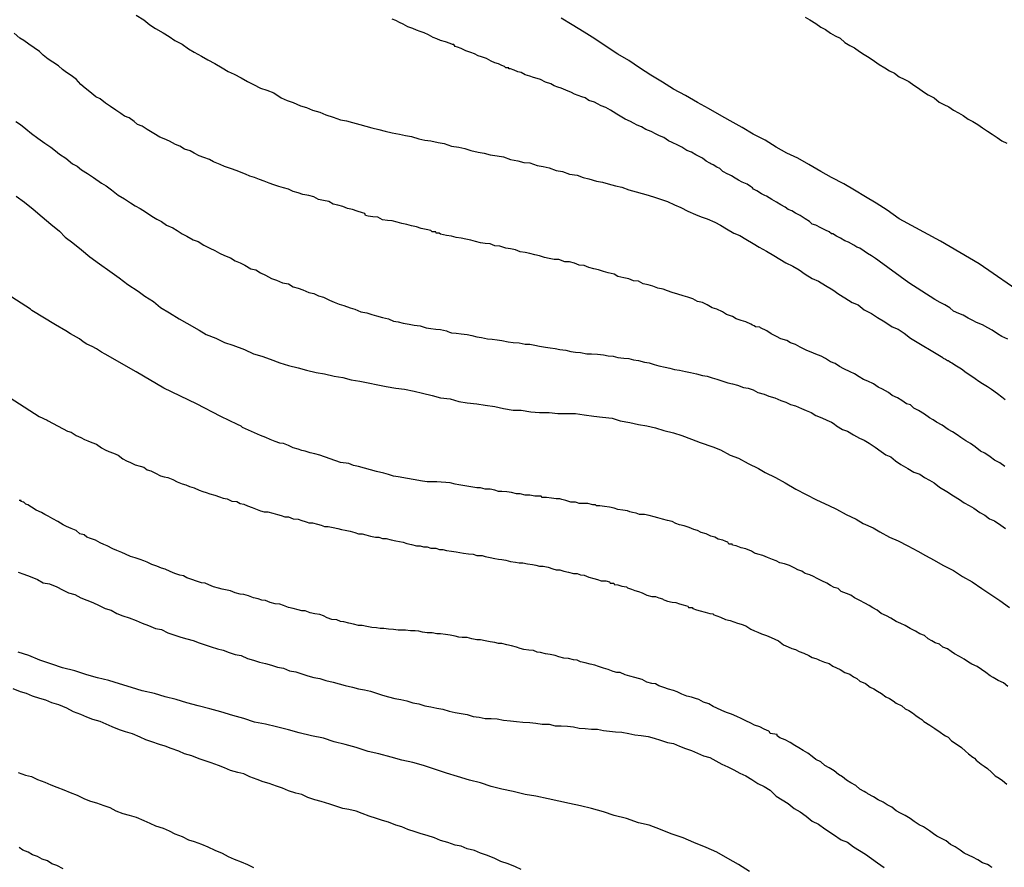
# Model space of a CAD drawing. Extents: x 180746 to 183159, y 1652106 to 1654884.
# Drawn here: x 183068 to 183103, y 1653579 to 1653609 of the extents above; entities that cross this region are included whole.
import ezdxf

# ---------------------------------------------------------------- set-up
doc = ezdxf.new("R2010")
doc.units = 0
doc.header["$MEASUREMENT"] = 0
for name, color, linetype in [('IMAGEM', 7, 'CONTINUOUS'), ('V-CURVA_DE_NIVEL', 4, 'CONTINUOUS'), ('V-CURVA_MESTRA', 1, 'CONTINUOUS')]:
    doc.layers.add(name, color=color, linetype=linetype)
picture_1 = doc.add_image_def('image1.jpg', size_in_pixel=(4019, 4627))

msp = doc.modelspace()

# ---------------------------------------------------------------- linework, layer by layer
at = {"layer": 'V-CURVA_DE_NIVEL'}
for points in [[(183072.02, 1653609.18), (183072.28, 1653609.01), (183072.49, 1653608.84), (183072.7, 1653608.71), (183072.96, 1653608.56), (183073.17, 1653608.43), (183073.38, 1653608.28), (183073.63, 1653608.16), (183073.85, 1653607.99), (183074.06, 1653607.88), (183074.06, 1653607.88), (183074.31, 1653607.73), (183074.53, 1653607.6), (183074.78, 1653607.48), (183075.04, 1653607.33), (183075.25, 1653607.2), (183075.46, 1653607.1), (183075.71, 1653606.97), (183075.93, 1653606.84), (183076.14, 1653606.74), (183076.39, 1653606.61), (183076.61, 1653606.54), (183076.86, 1653606.44), (183077.12, 1653606.27), (183077.33, 1653606.18), (183077.54, 1653606.1), (183077.79, 1653605.99), (183078.01, 1653605.93), (183078.22, 1653605.84), (183078.47, 1653605.76), (183078.69, 1653605.67), (183078.94, 1653605.59), (183079.2, 1653605.5), (183079.41, 1653605.46), (183079.62, 1653605.4), (183079.88, 1653605.33), (183080.09, 1653605.27), (183080.3, 1653605.21), (183080.55, 1653605.16), (183080.77, 1653605.1), (183081.02, 1653605.04), (183081.28, 1653604.99), (183081.49, 1653604.95), (183081.7, 1653604.91), (183081.96, 1653604.83), (183082.17, 1653604.78), (183082.38, 1653604.76), (183082.63, 1653604.7), (183082.85, 1653604.66), (183083.1, 1653604.57), (183083.36, 1653604.53), (183083.57, 1653604.49), (183083.78, 1653604.42), (183084.04, 1653604.36), (183084.25, 1653604.32), (183084.46, 1653604.27), (183084.71, 1653604.23), (183084.93, 1653604.19), (183085.18, 1653604.1), (183085.44, 1653604.06), (183085.65, 1653604), (183085.86, 1653603.98), (183086.12, 1653603.89), (183086.33, 1653603.85), (183086.54, 1653603.81), (183086.79, 1653603.72), (183087.01, 1653603.68), (183087.26, 1653603.59), (183087.52, 1653603.55), (183087.73, 1653603.47), (183087.94, 1653603.42), (183088.2, 1653603.34), (183088.41, 1653603.3), (183088.62, 1653603.25), (183088.87, 1653603.17), (183089.09, 1653603.13), (183089.34, 1653603.04), (183089.6, 1653602.96), (183089.81, 1653602.91), (183090.02, 1653602.85), (183090.28, 1653602.77), (183090.49, 1653602.7), (183090.7, 1653602.62), (183090.95, 1653602.51), (183091.17, 1653602.41), (183091.42, 1653602.28), (183091.68, 1653602.17), (183091.89, 1653602.09), (183092.1, 1653602.02), (183092.36, 1653601.9), (183092.57, 1653601.79), (183092.78, 1653601.66), (183093.03, 1653601.51), (183093.25, 1653601.43), (183093.46, 1653601.3), (183093.71, 1653601.15), (183093.93, 1653601.02), (183094.18, 1653600.88), (183094.44, 1653600.73), (183094.65, 1653600.6), (183094.86, 1653600.47), (183095.11, 1653600.35), (183095.33, 1653600.22), (183095.54, 1653600.07), (183095.79, 1653599.92), (183096.01, 1653599.82), (183096.26, 1653599.67), (183096.52, 1653599.52), (183096.73, 1653599.37), (183096.94, 1653599.24), (183097.19, 1653599.07), (183097.19, 1653599.07), (183097.41, 1653598.99), (183097.62, 1653598.82), (183097.87, 1653598.69), (183098.09, 1653598.54), (183098.34, 1653598.39), (183098.6, 1653598.22), (183098.81, 1653598.14), (183099.02, 1653597.99), (183099.25, 1653597.82), (183100.38, 1653597.14), (183100.4, 1653597.12), (183100.48, 1653597.08), (183100.55, 1653597.03), (183100.57, 1653597.03), (183100.61, 1653597.01), (183100.65, 1653596.97), (183100.7, 1653596.95), (183100.86, 1653596.84), (183101.04, 1653596.74), (183101.21, 1653596.61), (183101.4, 1653596.48), (183101.52, 1653596.4), (183101.65, 1653596.31), (183101.78, 1653596.23), (183101.95, 1653596.12), (183102.1, 1653596.02), (183102.31, 1653595.87), (183102.46, 1653595.76), (183102.58, 1653595.66)], [(183095.54, 1653609.11), (183095.71, 1653609.01), (183095.92, 1653608.88), (183096.09, 1653608.75), (183096.26, 1653608.67), (183096.43, 1653608.54), (183096.6, 1653608.45), (183096.77, 1653608.37), (183096.94, 1653608.22), (183097.11, 1653608.11), (183097.28, 1653608.03), (183097.45, 1653607.9), (183097.62, 1653607.79), (183097.79, 1653607.69), (183097.98, 1653607.56), (183098.15, 1653607.44), (183098.34, 1653607.33), (183098.51, 1653607.22), (183098.68, 1653607.14), (183098.85, 1653607.01), (183099.02, 1653606.93), (183099.19, 1653606.84), (183099.36, 1653606.71), (183099.53, 1653606.61), (183099.7, 1653606.48), (183099.7, 1653606.48), (183099.87, 1653606.37), (183100.08, 1653606.27), (183100.25, 1653606.12), (183100.42, 1653606.03), (183100.59, 1653605.95), (183100.76, 1653605.84), (183100.93, 1653605.74), (183101.1, 1653605.65), (183101.27, 1653605.52), (183101.44, 1653605.44), (183101.61, 1653605.33), (183101.78, 1653605.21), (183101.95, 1653605.1), (183102.12, 1653604.99), (183102.29, 1653604.87), (183102.46, 1653604.76), (183102.63, 1653604.68)], [(183102.67, 1653597.78), (183102.46, 1653597.88), (183102.31, 1653597.97), (183102.12, 1653598.1), (183101.97, 1653598.18), (183101.78, 1653598.29), (183101.57, 1653598.37), (183101.44, 1653598.44), (183101.27, 1653598.52), (183101.1, 1653598.63), (183100.95, 1653598.69), (183100.76, 1653598.77), (183100.63, 1653598.88), (183100.46, 1653598.99), (183100.29, 1653599.07), (183100.1, 1653599.18), (183099.19, 1653599.77), (183098.15, 1653600.53), (183098.1, 1653600.56), (183098.02, 1653600.62), (183097.87, 1653600.71), (183097.74, 1653600.79), (183097.62, 1653600.88), (183097.47, 1653600.98), (183097.36, 1653601.02), (183097.26, 1653601.09), (183097.07, 1653601.19), (183096.94, 1653601.24), (183096.79, 1653601.34), (183096.64, 1653601.41), (183096.52, 1653601.49), (183096.47, 1653601.49), (183096.39, 1653601.56), (183096.26, 1653601.62), (183096.09, 1653601.7), (183095.92, 1653601.79), (183095.79, 1653601.83), (183095.69, 1653601.92), (183095.54, 1653602.02), (183095.37, 1653602.13), (183095.2, 1653602.21), (183095.07, 1653602.3), (183094.95, 1653602.34), (183094.84, 1653602.43), (183094.69, 1653602.51), (183094.54, 1653602.6), (183094.37, 1653602.7), (183094.18, 1653602.81), (183094.12, 1653602.83), (183094.05, 1653602.87), (183094.01, 1653602.89), (183093.84, 1653603), (183093.73, 1653603.06), (183093.69, 1653603.11), (183093.62, 1653603.15), (183093.5, 1653603.23), (183093.33, 1653603.3), (183093.2, 1653603.38), (183093.08, 1653603.44), (183092.95, 1653603.53), (183092.86, 1653603.57), (183092.82, 1653603.59), (183092.65, 1653603.68), (183092.54, 1653603.79), (183092.44, 1653603.83), (183092.31, 1653603.91), (183092.23, 1653603.95), (183092.19, 1653603.97), (183092.06, 1653604.04), (183091.93, 1653604.15), (183091.82, 1653604.21), (183091.7, 1653604.27), (183091.55, 1653604.36), (183091.38, 1653604.42), (183091.21, 1653604.53), (183091.06, 1653604.61), (183090.87, 1653604.7), (183090.74, 1653604.76), (183090.57, 1653604.87), (183090.42, 1653604.93), (183090.3, 1653604.99), (183090.13, 1653605.08), (183089.94, 1653605.16), (183089.79, 1653605.25), (183089.64, 1653605.31), (183089.51, 1653605.38), (183089.4, 1653605.44), (183089.21, 1653605.52), (183089.04, 1653605.63), (183088.92, 1653605.69), (183088.79, 1653605.78), (183088.7, 1653605.84), (183088.53, 1653605.93), (183088.53, 1653605.93), (183088.37, 1653605.99), (183088.24, 1653606.06), (183088.13, 1653606.12), (183087.94, 1653606.18), (183087.81, 1653606.27), (183087.69, 1653606.31), (183087.56, 1653606.35), (183087.43, 1653606.4), (183087.32, 1653606.46), (183087.13, 1653606.54), (183086.96, 1653606.61), (183086.84, 1653606.65), (183086.71, 1653606.69), (183086.6, 1653606.76), (183086.41, 1653606.82), (183086.24, 1653606.91), (183086.12, 1653606.95), (183085.99, 1653606.99), (183085.86, 1653607.03), (183085.69, 1653607.08), (183085.56, 1653607.16), (183085.44, 1653607.18), (183085.31, 1653607.24), (183085.18, 1653607.29), (183085.12, 1653607.29), (183085.12, 1653607.33), (183085.01, 1653607.33), (183084.97, 1653607.37), (183084.88, 1653607.41), (183084.76, 1653607.46), (183084.63, 1653607.5), (183084.5, 1653607.56), (183084.33, 1653607.65), (183084.16, 1653607.71), (183084.04, 1653607.75), (183083.91, 1653607.82), (183083.78, 1653607.86), (183083.61, 1653607.92), (183083.44, 1653608.01), (183083.31, 1653608.05), (183083.23, 1653608.07), (183083.19, 1653608.14), (183083.14, 1653608.14), (183083.06, 1653608.18), (183082.89, 1653608.24), (183082.72, 1653608.28), (183082.59, 1653608.35), (183082.46, 1653608.39), (183082.29, 1653608.48), (183082.14, 1653608.56), (183082, 1653608.6), (183081.87, 1653608.65), (183081.74, 1653608.71), (183081.57, 1653608.77), (183081.4, 1653608.86), (183081.28, 1653608.92), (183081.15, 1653608.99), (183081.02, 1653609.03)], [(183102.56, 1653593.3), (183102.39, 1653593.43), (183102.2, 1653593.53), (183102.05, 1653593.64), (183101.86, 1653593.77), (183101.71, 1653593.85), (183101.52, 1653594), (183101.36, 1653594.11), (183101.19, 1653594.21), (183101.02, 1653594.32), (183100.89, 1653594.42), (183100.72, 1653594.53), (183100.57, 1653594.61), (183100.36, 1653594.76), (183100.16, 1653594.87), (183100.04, 1653594.95), (183099.91, 1653595.02), (183099.74, 1653595.15), (183099.53, 1653595.27), (183099.36, 1653595.36), (183099.25, 1653595.47), (183099.11, 1653595.51), (183098.94, 1653595.63), (183098.79, 1653595.72), (183098.6, 1653595.8), (183098.47, 1653595.91), (183098.26, 1653596.02), (183098.11, 1653596.1), (183097.94, 1653596.21), (183097.75, 1653596.31), (183097.6, 1653596.37), (183097.44, 1653596.46), (183097.28, 1653596.57), (183097.13, 1653596.63), (183096.9, 1653596.74), (183096.75, 1653596.82), (183096.6, 1653596.93), (183096.43, 1653596.99), (183096.26, 1653597.1), (183096.11, 1653597.18), (183095.92, 1653597.25), (183095.75, 1653597.33), (183095.6, 1653597.39), (183095.37, 1653597.5), (183095.2, 1653597.59), (183095.03, 1653597.65), (183094.9, 1653597.74), (183094.69, 1653597.8), (183094.54, 1653597.88), (183094.35, 1653597.97), (183094.2, 1653598.08), (183093.97, 1653598.18), (183093.95, 1653598.2), (183093.8, 1653598.22), (183093.75, 1653598.25), (183093.69, 1653598.27), (183093.63, 1653598.31), (183093.46, 1653598.39), (183093.29, 1653598.44), (183093.12, 1653598.5), (183092.99, 1653598.58), (183092.78, 1653598.65), (183092.63, 1653598.75), (183092.44, 1653598.84), (183092.27, 1653598.88), (183092.1, 1653598.99), (183091.93, 1653599.07), (183091.76, 1653599.11), (183091.59, 1653599.2), (183091.42, 1653599.26), (183091.25, 1653599.31), (183091.06, 1653599.37), (183090.87, 1653599.43), (183090.7, 1653599.48), (183090.55, 1653599.54), (183090.36, 1653599.58), (183090.19, 1653599.65), (183090.02, 1653599.69), (183089.85, 1653599.73), (183089.68, 1653599.82), (183089.51, 1653599.84), (183089.34, 1653599.9), (183089.17, 1653599.94), (183088.96, 1653599.99), (183088.83, 1653600.07), (183088.62, 1653600.11), (183088.45, 1653600.16), (183088.28, 1653600.22), (183088.11, 1653600.26), (183087.94, 1653600.3), (183087.77, 1653600.37), (183087.6, 1653600.39), (183087.43, 1653600.45), (183087.26, 1653600.5), (183087.09, 1653600.5), (183087.09, 1653600.5), (183086.88, 1653600.58), (183086.71, 1653600.58), (183086.54, 1653600.62), (183086.37, 1653600.66), (183086.2, 1653600.71), (183086.03, 1653600.75), (183085.86, 1653600.79), (183085.69, 1653600.83), (183085.52, 1653600.85), (183085.35, 1653600.92), (183085.18, 1653600.96), (183085.01, 1653600.98), (183084.8, 1653601.05), (183084.63, 1653601.07), (183084.46, 1653601.13), (183084.29, 1653601.15), (183084.12, 1653601.17), (183083.95, 1653601.22), (183083.78, 1653601.26), (183083.61, 1653601.3), (183083.44, 1653601.34), (183083.27, 1653601.36), (183083.1, 1653601.41), (183082.93, 1653601.43), (183082.72, 1653601.47), (183082.67, 1653601.51), (183082.57, 1653601.51), (183082.55, 1653601.56), (183082.42, 1653601.56), (183082.38, 1653601.6), (183082.21, 1653601.64), (183082.04, 1653601.68), (183081.87, 1653601.73), (183081.7, 1653601.77), (183081.53, 1653601.81), (183081.36, 1653601.85), (183081.19, 1653601.9), (183081.02, 1653601.94), (183080.85, 1653601.96), (183080.68, 1653601.98), (183080.51, 1653602.07), (183080.34, 1653602.09), (183080.17, 1653602.11), (183080.08, 1653602.13), (183080.06, 1653602.2), (183079.98, 1653602.22), (183079.79, 1653602.28), (183079.62, 1653602.34), (183079.45, 1653602.38), (183079.28, 1653602.45), (183079.11, 1653602.49), (183078.94, 1653602.53), (183078.79, 1653602.62), (183078.6, 1653602.66), (183078.43, 1653602.7), (183078.26, 1653602.79), (183078.09, 1653602.83), (183077.88, 1653602.87), (183077.71, 1653602.93), (183077.54, 1653602.98), (183077.37, 1653603.06), (183077.2, 1653603.1), (183077.03, 1653603.15), (183076.86, 1653603.21), (183076.69, 1653603.27), (183076.52, 1653603.34), (183076.35, 1653603.4), (183076.18, 1653603.47), (183076.01, 1653603.51), (183075.86, 1653603.59), (183075.71, 1653603.64), (183075.57, 1653603.7), (183075.33, 1653603.78), (183075.12, 1653603.85), (183074.97, 1653603.93), (183074.74, 1653604.02), (183074.59, 1653604.1), (183074.4, 1653604.17), (183074.23, 1653604.23), (183074.06, 1653604.32), (183073.91, 1653604.4), (183073.72, 1653604.46), (183073.55, 1653604.57), (183073.4, 1653604.63), (183073.19, 1653604.74), (183073, 1653604.83), (183072.85, 1653604.89), (183072.64, 1653605.01), (183072.4, 1653605.16), (183072.23, 1653605.27), (183072.06, 1653605.33), (183071.95, 1653605.44), (183071.77, 1653605.57), (183071.6, 1653605.63), (183071.47, 1653605.72), (183071.3, 1653605.84), (183071.11, 1653605.97), (183070.94, 1653606.08), (183070.75, 1653606.23), (183070.6, 1653606.31), (183070.6, 1653606.31), (183070.39, 1653606.48), (183070.22, 1653606.61), (183070.07, 1653606.74), (183069.9, 1653606.93), (183069.69, 1653607.08), (183069.56, 1653607.16), (183069.43, 1653607.26), (183069.28, 1653607.39), (183069.09, 1653607.52), (183068.92, 1653607.63), (183068.75, 1653607.77), (183068.62, 1653607.9), (183068.43, 1653608.03), (183068.24, 1653608.16), (183068.07, 1653608.28), (183067.92, 1653608.37), (183067.73, 1653608.54)], [(183067.78, 1653605.44), (183067.95, 1653605.33), (183068.14, 1653605.18), (183068.33, 1653605.02), (183068.56, 1653604.85), (183068.8, 1653604.68), (183069.01, 1653604.53), (183069.18, 1653604.4), (183069.32, 1653604.29), (183069.54, 1653604.15), (183069.77, 1653603.95), (183069.94, 1653603.87), (183070.09, 1653603.74), (183070.3, 1653603.61), (183070.51, 1653603.47), (183070.79, 1653603.27), (183070.96, 1653603.17), (183071.15, 1653603.04), (183071.38, 1653602.85), (183071.6, 1653602.72), (183071.81, 1653602.58), (183071.98, 1653602.47), (183072.15, 1653602.38), (183072.34, 1653602.26), (183072.57, 1653602.11), (183072.74, 1653602), (183072.91, 1653601.92), (183073.08, 1653601.79), (183073.3, 1653601.7), (183073.46, 1653601.6), (183073.63, 1653601.49), (183073.8, 1653601.41), (183074.02, 1653601.28), (183074.19, 1653601.22), (183074.4, 1653601.09), (183074.61, 1653600.98), (183074.78, 1653600.9), (183074.95, 1653600.81), (183075.12, 1653600.73), (183075.33, 1653600.64), (183075.5, 1653600.54), (183075.67, 1653600.47), (183075.84, 1653600.39), (183076.05, 1653600.26), (183076.22, 1653600.22), (183076.39, 1653600.11), (183076.56, 1653600.03), (183076.78, 1653599.92), (183076.95, 1653599.86), (183077.16, 1653599.77), (183077.37, 1653599.73), (183077.54, 1653599.62), (183077.71, 1653599.58), (183077.88, 1653599.52), (183078.09, 1653599.43), (183078.26, 1653599.39), (183078.43, 1653599.31), (183078.6, 1653599.26), (183078.81, 1653599.16), (183078.98, 1653599.09), (183079.15, 1653599.01), (183079.32, 1653598.97), (183079.54, 1653598.88), (183079.71, 1653598.84), (183079.92, 1653598.75), (183080.13, 1653598.71), (183080.3, 1653598.65), (183080.47, 1653598.6), (183080.68, 1653598.54), (183080.89, 1653598.5), (183081.06, 1653598.42), (183081.23, 1653598.39), (183081.4, 1653598.35), (183081.62, 1653598.31), (183081.79, 1653598.27), (183082, 1653598.25), (183082, 1653598.25), (183082.21, 1653598.18), (183082.38, 1653598.16), (183082.55, 1653598.14), (183082.72, 1653598.12), (183082.93, 1653598.08), (183082.97, 1653598.05), (183083.03, 1653598.03), (183083.1, 1653598.01), (183083.27, 1653597.99), (183083.44, 1653597.97), (183083.65, 1653597.95), (183083.82, 1653597.91), (183083.99, 1653597.86), (183084.16, 1653597.84), (183084.37, 1653597.8), (183084.54, 1653597.78), (183084.71, 1653597.76), (183084.88, 1653597.74), (183085.1, 1653597.69), (183085.27, 1653597.67), (183085.48, 1653597.65), (183085.69, 1653597.61), (183085.86, 1653597.61), (183086.03, 1653597.57), (183086.2, 1653597.54), (183086.41, 1653597.5), (183086.58, 1653597.48), (183086.75, 1653597.46), (183086.92, 1653597.42), (183087.13, 1653597.4), (183087.3, 1653597.35), (183087.47, 1653597.33), (183087.64, 1653597.31), (183087.86, 1653597.27), (183088.03, 1653597.27), (183088.24, 1653597.25), (183088.45, 1653597.23), (183088.62, 1653597.2), (183088.79, 1653597.18), (183088.96, 1653597.14), (183089.17, 1653597.12), (183089.34, 1653597.1), (183089.51, 1653597.06), (183089.68, 1653597.03), (183089.89, 1653596.97), (183090.06, 1653596.95), (183090.23, 1653596.89), (183090.4, 1653596.84), (183090.62, 1653596.8), (183090.78, 1653596.76), (183090.95, 1653596.72), (183091.12, 1653596.69), (183091.34, 1653596.65), (183091.51, 1653596.61), (183091.72, 1653596.57), (183091.93, 1653596.5), (183092.1, 1653596.48), (183092.27, 1653596.42), (183092.44, 1653596.38), (183092.65, 1653596.31), (183092.82, 1653596.25), (183092.99, 1653596.21), (183093.16, 1653596.17), (183093.37, 1653596.08), (183093.54, 1653596.06), (183093.71, 1653596), (183093.88, 1653595.91), (183094.1, 1653595.85), (183094.27, 1653595.78), (183094.48, 1653595.72), (183094.69, 1653595.63), (183094.86, 1653595.57), (183095.03, 1653595.49), (183095.2, 1653595.44), (183095.41, 1653595.34), (183095.58, 1653595.27), (183095.75, 1653595.21), (183095.92, 1653595.1), (183096.13, 1653595.02), (183096.3, 1653594.93), (183096.47, 1653594.87), (183096.56, 1653594.81), (183096.64, 1653594.74), (183096.86, 1653594.61), (183097.03, 1653594.55), (183097.24, 1653594.42), (183097.45, 1653594.3), (183097.62, 1653594.23), (183097.79, 1653594.13), (183098, 1653593.98), (183098.21, 1653593.83), (183098.38, 1653593.72), (183098.55, 1653593.64), (183098.72, 1653593.51), (183098.91, 1653593.38), (183099.15, 1653593.24), (183099.36, 1653593.11), (183099.57, 1653593.04), (183099.74, 1653592.92), (183099.91, 1653592.83), (183099.91, 1653592.83), (183100.08, 1653592.73), (183100.27, 1653592.58), (183100.53, 1653592.43), (183100.76, 1653592.28), (183100.97, 1653592.15), (183101.14, 1653592.03), (183101.31, 1653591.94), (183101.48, 1653591.84), (183101.69, 1653591.69), (183101.86, 1653591.6), (183102.03, 1653591.47), (183102.2, 1653591.39), (183102.42, 1653591.24), (183102.59, 1653591.13)], [(183102.67, 1653585.57), (183102.52, 1653585.7), (183102.33, 1653585.78), (183102.16, 1653585.89), (183102.05, 1653585.95), (183101.9, 1653586.06), (183101.74, 1653586.17), (183101.59, 1653586.27), (183101.4, 1653586.36), (183101.29, 1653586.42), (183101.14, 1653586.53), (183100.97, 1653586.63), (183100.8, 1653586.72), (183100.68, 1653586.8), (183100.55, 1653586.89), (183100.38, 1653586.95), (183100.27, 1653587.06), (183100.12, 1653587.1), (183100, 1653587.17), (183099.87, 1653587.25), (183099.74, 1653587.36), (183099.57, 1653587.42), (183099.42, 1653587.51), (183099.23, 1653587.61), (183099.06, 1653587.72), (183098.91, 1653587.78), (183098.74, 1653587.86), (183098.55, 1653587.97), (183098.4, 1653588.06), (183098.21, 1653588.14), (183098.08, 1653588.25), (183097.92, 1653588.33), (183097.79, 1653588.42), (183097.64, 1653588.5), (183097.47, 1653588.59), (183097.28, 1653588.69), (183097.15, 1653588.78), (183097, 1653588.84), (183096.81, 1653588.91), (183096.7, 1653589.01), (183096.56, 1653589.05), (183096.43, 1653589.12), (183096.3, 1653589.2), (183096.13, 1653589.29), (183095.96, 1653589.37), (183095.84, 1653589.44), (183095.71, 1653589.5), (183095.54, 1653589.54), (183095.47, 1653589.59), (183095.43, 1653589.63), (183095.28, 1653589.67), (183095.18, 1653589.73), (183094.99, 1653589.82), (183094.99, 1653589.82), (183094.82, 1653589.88), (183094.65, 1653589.92), (183094.52, 1653589.99), (183094.39, 1653590.03), (183094.22, 1653590.11), (183094.05, 1653590.18), (183093.88, 1653590.22), (183093.76, 1653590.26), (183093.65, 1653590.33), (183093.46, 1653590.41), (183093.29, 1653590.45), (183093.12, 1653590.52), (183092.99, 1653590.54), (183092.97, 1653590.58), (183092.86, 1653590.58), (183092.82, 1653590.65), (183092.75, 1653590.67), (183092.65, 1653590.71), (183092.48, 1653590.75), (183092.36, 1653590.82), (183092.23, 1653590.86), (183092.06, 1653590.94), (183091.89, 1653590.99), (183091.76, 1653591.05), (183091.63, 1653591.09), (183091.46, 1653591.16), (183091.29, 1653591.22), (183091.12, 1653591.26), (183091, 1653591.3), (183090.87, 1653591.37), (183090.7, 1653591.41), (183090.53, 1653591.45), (183090.36, 1653591.5), (183090.23, 1653591.54), (183090.06, 1653591.58), (183089.89, 1653591.62), (183089.72, 1653591.62), (183089.6, 1653591.67), (183089.47, 1653591.69), (183089.38, 1653591.71), (183089.3, 1653591.75), (183089.13, 1653591.77), (183088.96, 1653591.79), (183088.83, 1653591.84), (183088.66, 1653591.88), (183088.49, 1653591.9), (183088.32, 1653591.92), (183088.2, 1653591.92), (183088.17, 1653591.96), (183088.07, 1653591.96), (183087.9, 1653592.01), (183087.73, 1653592.01), (183087.6, 1653592.01), (183087.54, 1653592.03), (183087.47, 1653592.05), (183087.3, 1653592.05), (183087.13, 1653592.11), (183086.98, 1653592.15), (183086.92, 1653592.17), (183086.79, 1653592.17), (183086.62, 1653592.19), (183086.45, 1653592.22), (183086.29, 1653592.22), (183086.26, 1653592.26), (183086.16, 1653592.26), (183086.03, 1653592.26), (183085.86, 1653592.3), (183085.69, 1653592.3), (183085.52, 1653592.34), (183085.39, 1653592.34), (183085.22, 1653592.39), (183085.05, 1653592.41), (183084.88, 1653592.43), (183084.76, 1653592.43), (183084.63, 1653592.47), (183084.46, 1653592.51), (183084.29, 1653592.51), (183084.12, 1653592.56), (183083.99, 1653592.56), (183083.36, 1653592.66), (183083.23, 1653592.68), (183083.06, 1653592.73), (183082.59, 1653592.77), (183082.42, 1653592.77), (183082.25, 1653592.77), (183082.08, 1653592.79), (183081.23, 1653592.94), (183081.06, 1653592.96), (183080.89, 1653593.02), (183080.72, 1653593.07), (183080.47, 1653593.13), (183079.83, 1653593.3), (183079.66, 1653593.34), (183079.49, 1653593.41), (183079.2, 1653593.45), (183078.47, 1653593.7), (183078.3, 1653593.75), (183078.13, 1653593.79), (183077.96, 1653593.85), (183077.84, 1653593.87), (183077.71, 1653593.92), (183077.54, 1653593.96), (183077.37, 1653594.04), (183077.2, 1653594.11), (183077.07, 1653594.13), (183076.9, 1653594.19), (183076.73, 1653594.25), (183076.58, 1653594.32), (183076.39, 1653594.4), (183075.76, 1653594.68), (183075.71, 1653594.72), (183075.58, 1653594.78), (183074.99, 1653595.06), (183074.14, 1653595.51), (183072.99, 1653596.06), (183072.02, 1653596.63), (183070.92, 1653597.25), (183070.79, 1653597.33), (183070.62, 1653597.44), (183070.47, 1653597.52), (183070.28, 1653597.61), (183070.15, 1653597.69), (183070.02, 1653597.8), (183069.71, 1653597.97), (183069.54, 1653598.08), (183069.18, 1653598.29), (183068.35, 1653598.79), (183068.3, 1653598.84), (183067.48, 1653599.37)], [(183066.88, 1653596.17), (183068.6, 1653595.06), (183068.88, 1653594.93), (183068.92, 1653594.91), (183069.6, 1653594.55), (183069.73, 1653594.51), (183069.9, 1653594.4), (183070.07, 1653594.32), (183070.2, 1653594.25), (183070.32, 1653594.21), (183070.45, 1653594.15), (183070.62, 1653594.09), (183070.79, 1653593.96), (183070.79, 1653593.96), (183070.92, 1653593.89), (183071.05, 1653593.83), (183071.22, 1653593.77), (183071.38, 1653593.7), (183071.55, 1653593.58), (183071.68, 1653593.51), (183071.81, 1653593.45), (183071.98, 1653593.36), (183072.15, 1653593.32), (183072.28, 1653593.28), (183072.4, 1653593.19), (183072.53, 1653593.15), (183072.7, 1653593.07), (183072.87, 1653592.98), (183073, 1653592.94), (183073.13, 1653592.92), (183073.3, 1653592.85), (183073.46, 1653592.77), (183073.63, 1653592.7), (183073.76, 1653592.66), (183073.89, 1653592.6), (183074.06, 1653592.56), (183074.23, 1653592.47), (183074.36, 1653592.43), (183074.48, 1653592.39), (183074.61, 1653592.34), (183074.78, 1653592.3), (183074.95, 1653592.24), (183075.08, 1653592.19), (183075.21, 1653592.17), (183075.38, 1653592.09), (183075.55, 1653592.07), (183075.67, 1653592.01), (183075.8, 1653591.98), (183075.93, 1653591.92), (183076.1, 1653591.86), (183076.27, 1653591.79), (183076.39, 1653591.75), (183076.52, 1653591.71), (183076.65, 1653591.71), (183076.82, 1653591.67), (183076.99, 1653591.62), (183077.12, 1653591.58), (183077.24, 1653591.54), (183077.37, 1653591.54), (183077.54, 1653591.47), (183077.71, 1653591.45), (183077.84, 1653591.41), (183077.96, 1653591.37), (183078.03, 1653591.35), (183078.09, 1653591.33), (183078.22, 1653591.33), (183078.39, 1653591.28), (183078.52, 1653591.24), (183078.64, 1653591.2), (183078.77, 1653591.2), (183078.94, 1653591.16), (183079.11, 1653591.13), (183079.24, 1653591.09), (183079.37, 1653591.07), (183079.54, 1653591.03), (183079.71, 1653590.99), (183079.83, 1653590.94), (183079.96, 1653590.94), (183080.09, 1653590.9), (183080.26, 1653590.86), (183080.43, 1653590.82), (183080.55, 1653590.82), (183080.68, 1653590.77), (183080.81, 1653590.77), (183080.98, 1653590.73), (183081.15, 1653590.69), (183081.28, 1653590.67), (183081.4, 1653590.65), (183081.53, 1653590.6), (183081.7, 1653590.56), (183081.87, 1653590.52), (183082, 1653590.52), (183082.12, 1653590.48), (183082.25, 1653590.48), (183082.38, 1653590.43), (183082.55, 1653590.43), (183082.68, 1653590.39), (183082.8, 1653590.39), (183082.93, 1653590.35), (183083.1, 1653590.33), (183083.27, 1653590.31), (183083.4, 1653590.28), (183083.53, 1653590.26), (183083.7, 1653590.24), (183083.87, 1653590.22), (183083.99, 1653590.18), (183084.12, 1653590.18), (183084.18, 1653590.18), (183084.29, 1653590.14), (183084.46, 1653590.11), (183084.63, 1653590.07), (183084.76, 1653590.05), (183084.88, 1653590.03), (183085.01, 1653590.01), (183085.01, 1653590.01), (183085.18, 1653589.97), (183085.35, 1653589.94), (183085.48, 1653589.92), (183085.61, 1653589.92), (183085.78, 1653589.88), (183085.95, 1653589.86), (183086.07, 1653589.84), (183086.2, 1653589.8), (183086.33, 1653589.8), (183086.5, 1653589.76), (183086.67, 1653589.71), (183086.79, 1653589.67), (183086.92, 1653589.67), (183087.05, 1653589.63), (183087.22, 1653589.59), (183087.39, 1653589.54), (183087.52, 1653589.54), (183087.64, 1653589.5), (183087.77, 1653589.48), (183087.94, 1653589.42), (183088.11, 1653589.37), (183088.24, 1653589.33), (183088.37, 1653589.29), (183088.53, 1653589.29), (183088.66, 1653589.25), (183088.68, 1653589.2), (183088.81, 1653589.2), (183088.83, 1653589.16), (183088.96, 1653589.14), (183089.09, 1653589.1), (183089.26, 1653589.08), (183089.3, 1653589.04), (183089.43, 1653588.99), (183089.55, 1653588.95), (183089.68, 1653588.91), (183089.81, 1653588.86), (183089.98, 1653588.78), (183090.15, 1653588.74), (183090.28, 1653588.74), (183090.4, 1653588.69), (183090.53, 1653588.65), (183090.55, 1653588.63), (183090.61, 1653588.61), (183090.7, 1653588.57), (183090.87, 1653588.54), (183091, 1653588.52), (183091.12, 1653588.48), (183091.25, 1653588.44), (183091.42, 1653588.4), (183091.44, 1653588.35), (183091.57, 1653588.35), (183091.59, 1653588.31), (183091.72, 1653588.27), (183091.85, 1653588.23), (183092.02, 1653588.18), (183092.19, 1653588.14), (183092.31, 1653588.12), (183092.31, 1653588.1), (183092.44, 1653588.06), (183092.57, 1653588.01), (183092.74, 1653587.93), (183092.91, 1653587.89), (183093.03, 1653587.84), (183093.16, 1653587.8), (183093.29, 1653587.76), (183093.46, 1653587.7), (183093.63, 1653587.59), (183093.76, 1653587.53), (183093.88, 1653587.48), (183094.01, 1653587.42), (183094.18, 1653587.36), (183094.35, 1653587.29), (183094.48, 1653587.23), (183094.61, 1653587.17), (183094.78, 1653587.04), (183094.95, 1653586.97), (183095.07, 1653586.91), (183095.2, 1653586.87), (183095.33, 1653586.8), (183095.5, 1653586.74), (183095.67, 1653586.66), (183095.79, 1653586.59), (183095.92, 1653586.55), (183095.98, 1653586.53), (183096.05, 1653586.49), (183096.22, 1653586.42), (183096.39, 1653586.38), (183096.52, 1653586.29), (183096.64, 1653586.23), (183096.77, 1653586.17), (183096.94, 1653586.06), (183097.11, 1653586), (183097.24, 1653585.91), (183097.36, 1653585.85), (183097.47, 1653585.76), (183097.66, 1653585.68), (183097.83, 1653585.55), (183097.96, 1653585.49), (183098.09, 1653585.4), (183098.23, 1653585.32), (183098.23, 1653585.32), (183098.38, 1653585.21), (183098.51, 1653585.15), (183098.64, 1653585.06), (183098.74, 1653584.98), (183098.94, 1653584.89), (183099.06, 1653584.79), (183099.19, 1653584.72), (183099.32, 1653584.64), (183099.44, 1653584.55), (183099.55, 1653584.47), (183099.59, 1653584.45), (183099.61, 1653584.43), (183099.65, 1653584.41), (183099.72, 1653584.34), (183099.93, 1653584.21), (183100.1, 1653584.09), (183100.29, 1653583.96), (183100.42, 1653583.87), (183100.48, 1653583.83), (183100.57, 1653583.79), (183100.69, 1653583.66), (183100.89, 1653583.53), (183101.04, 1653583.43), (183101.18, 1653583.3), (183101.29, 1653583.2), (183101.44, 1653583.09), (183101.46, 1653583.07), (183101.5, 1653583.05), (183101.56, 1653582.98), (183101.73, 1653582.84), (183101.84, 1653582.77), (183101.95, 1653582.69), (183102.1, 1653582.56), (183102.22, 1653582.43), (183102.37, 1653582.35), (183102.48, 1653582.26), (183102.63, 1653582.14)], [(183102.12, 1653579.2), (183102.07, 1653579.23), (183102.01, 1653579.27), (183101.95, 1653579.31), (183101.78, 1653579.37), (183101.61, 1653579.48), (183101.44, 1653579.57), (183101.31, 1653579.63), (183101.14, 1653579.71), (183100.99, 1653579.82), (183100.82, 1653579.93), (183100.65, 1653580.01), (183100.5, 1653580.14), (183100.34, 1653580.22), (183100.17, 1653580.31), (183100.06, 1653580.39), (183099.91, 1653580.5), (183099.7, 1653580.63), (183099.55, 1653580.71), (183099.38, 1653580.82), (183099.23, 1653580.93), (183099.06, 1653581.03), (183098.89, 1653581.12), (183098.74, 1653581.2), (183098.59, 1653581.33), (183098.43, 1653581.41), (183098.28, 1653581.5), (183098.11, 1653581.58), (183097.94, 1653581.69), (183097.75, 1653581.79), (183097.75, 1653581.8), (183097.72, 1653581.82), (183097.68, 1653581.84), (183097.62, 1653581.88), (183097.47, 1653581.96), (183097.32, 1653582.09), (183097.15, 1653582.18), (183097, 1653582.28), (183096.85, 1653582.39), (183096.71, 1653582.47), (183096.56, 1653582.6), (183096.39, 1653582.71), (183096.24, 1653582.79), (183096.09, 1653582.92), (183095.92, 1653583), (183095.79, 1653583.11), (183095.64, 1653583.22), (183095.64, 1653583.22), (183095.47, 1653583.32), (183095.32, 1653583.41), (183095.18, 1653583.49), (183095.01, 1653583.6), (183094.84, 1653583.7), (183094.65, 1653583.77), (183094.56, 1653583.83), (183094.56, 1653583.88), (183094.39, 1653583.9), (183094.31, 1653583.92), (183094.29, 1653583.98), (183094.26, 1653584), (183094.1, 1653584.07), (183093.95, 1653584.15), (183093.76, 1653584.21), (183093.63, 1653584.28), (183093.46, 1653584.36), (183093.29, 1653584.45), (183093.14, 1653584.51), (183092.95, 1653584.6), (183092.78, 1653584.66), (183092.61, 1653584.72), (183092.44, 1653584.81), (183092.31, 1653584.87), (183092.16, 1653584.96), (183091.97, 1653585.02), (183091.8, 1653585.11), (183091.68, 1653585.15), (183091.55, 1653585.19), (183091.38, 1653585.23), (183091.21, 1653585.3), (183091.04, 1653585.38), (183090.91, 1653585.43), (183090.74, 1653585.47), (183090.57, 1653585.53), (183090.4, 1653585.59), (183090.28, 1653585.66), (183090.15, 1653585.68), (183089.98, 1653585.72), (183089.81, 1653585.81), (183089.68, 1653585.85), (183089.55, 1653585.89), (183089.38, 1653585.93), (183089.21, 1653585.98), (183089.04, 1653586.06), (183088.92, 1653586.06), (183088.79, 1653586.1), (183088.62, 1653586.17), (183088.45, 1653586.21), (183088.28, 1653586.27), (183088.15, 1653586.32), (183087.98, 1653586.36), (183087.81, 1653586.4), (183087.64, 1653586.44), (183087.52, 1653586.49), (183087.39, 1653586.51), (183087.22, 1653586.55), (183087.05, 1653586.57), (183086.88, 1653586.61), (183086.75, 1653586.66), (183086.58, 1653586.7), (183086.41, 1653586.72), (183086.24, 1653586.76), (183086.12, 1653586.78), (183085.99, 1653586.83), (183085.82, 1653586.85), (183085.65, 1653586.87), (183085.52, 1653586.91), (183085.39, 1653586.95), (183085.22, 1653587), (183085.05, 1653587.04), (183084.88, 1653587.08), (183084.76, 1653587.08), (183084.63, 1653587.12), (183084.46, 1653587.14), (183084.29, 1653587.17), (183084.12, 1653587.21), (183083.99, 1653587.21), (183083.82, 1653587.25), (183083.65, 1653587.29), (183083.48, 1653587.29), (183083.36, 1653587.31), (183083.23, 1653587.34), (183083.06, 1653587.38), (183082.89, 1653587.4), (183082.72, 1653587.42), (183082.59, 1653587.42), (183082.42, 1653587.46), (183082.25, 1653587.46), (183082.08, 1653587.48), (183081.96, 1653587.51), (183081.83, 1653587.53), (183081.66, 1653587.53), (183081.49, 1653587.55), (183081.36, 1653587.55), (183081.23, 1653587.55), (183081.06, 1653587.57), (183080.89, 1653587.59), (183080.72, 1653587.61), (183080.6, 1653587.61), (183080.6, 1653587.61), (183080.47, 1653587.63), (183080.3, 1653587.65), (183080.13, 1653587.68), (183079.96, 1653587.72), (183079.83, 1653587.72), (183079.66, 1653587.76), (183079.49, 1653587.8), (183079.32, 1653587.84), (183079.2, 1653587.86), (183079.07, 1653587.91), (183078.9, 1653587.93), (183078.73, 1653587.99), (183078.6, 1653588.06), (183078.47, 1653588.1), (183078.3, 1653588.12), (183078.13, 1653588.16), (183077.96, 1653588.23), (183077.84, 1653588.23), (183077.71, 1653588.27), (183077.54, 1653588.31), (183077.37, 1653588.35), (183077.2, 1653588.42), (183077.07, 1653588.46), (183076.9, 1653588.48), (183076.73, 1653588.52), (183076.56, 1653588.59), (183076.44, 1653588.61), (183076.31, 1653588.65), (183076.14, 1653588.69), (183075.97, 1653588.76), (183075.8, 1653588.8), (183075.67, 1653588.82), (183075.5, 1653588.86), (183075.33, 1653588.93), (183075.16, 1653588.97), (183075.04, 1653588.99), (183074.91, 1653589.03), (183074.74, 1653589.08), (183074.57, 1653589.14), (183074.44, 1653589.2), (183074.31, 1653589.22), (183074.14, 1653589.27), (183073.97, 1653589.33), (183073.8, 1653589.39), (183073.68, 1653589.46), (183073.55, 1653589.48), (183073.38, 1653589.54), (183073.21, 1653589.61), (183073.04, 1653589.69), (183072.91, 1653589.73), (183072.74, 1653589.8), (183072.57, 1653589.86), (183072.4, 1653589.94), (183072.28, 1653589.99), (183072.15, 1653590.03), (183071.98, 1653590.09), (183071.81, 1653590.14), (183071.64, 1653590.22), (183071.51, 1653590.28), (183071.34, 1653590.35), (183071.19, 1653590.41), (183071, 1653590.52), (183070.88, 1653590.56), (183070.75, 1653590.62), (183070.58, 1653590.71), (183070.41, 1653590.77), (183070.28, 1653590.82), (183070.19, 1653590.9), (183070.03, 1653590.94), (183069.9, 1653591.05), (183069.73, 1653591.13), (183069.56, 1653591.2), (183069.45, 1653591.26), (183069.26, 1653591.37), (183069.09, 1653591.47), (183068.92, 1653591.56), (183068.8, 1653591.62), (183068.69, 1653591.69), (183068.5, 1653591.77), (183068.33, 1653591.88), (183068.2, 1653591.96), (183068.14, 1653591.98), (183068.09, 1653592.03), (183068.07, 1653592.05), (183068.05, 1653592.05), (183067.97, 1653592.07), (183067.97, 1653592.11), (183067.9, 1653592.11)], [(183067.86, 1653589.59), (183068.07, 1653589.52), (183068.29, 1653589.44), (183068.54, 1653589.33), (183068.75, 1653589.22), (183068.97, 1653589.18), (183069.22, 1653589.08), (183069.43, 1653588.97), (183069.64, 1653588.86), (183069.86, 1653588.8), (183070.07, 1653588.69), (183070.28, 1653588.61), (183070.49, 1653588.52), (183070.71, 1653588.42), (183070.92, 1653588.31), (183071.13, 1653588.25), (183071.34, 1653588.14), (183071.55, 1653588.06), (183071.77, 1653587.99), (183072.02, 1653587.89), (183072.23, 1653587.8), (183072.45, 1653587.72), (183072.7, 1653587.61), (183072.91, 1653587.57), (183073.13, 1653587.46), (183073.38, 1653587.38), (183073.59, 1653587.31), (183073.8, 1653587.25), (183074.02, 1653587.19), (183074.23, 1653587.1), (183074.44, 1653587.04), (183074.65, 1653586.97), (183074.87, 1653586.89), (183075.08, 1653586.85), (183075.29, 1653586.76), (183075.5, 1653586.7), (183075.71, 1653586.66), (183075.93, 1653586.55), (183076.14, 1653586.49), (183076.35, 1653586.42), (183076.56, 1653586.38), (183076.78, 1653586.32), (183076.99, 1653586.25), (183077.2, 1653586.21), (183077.41, 1653586.12), (183077.63, 1653586.08), (183077.84, 1653586.02), (183078.05, 1653585.95), (183078.26, 1653585.89), (183078.47, 1653585.85), (183078.69, 1653585.78), (183078.94, 1653585.72), (183079.15, 1653585.66), (183079.37, 1653585.61), (183079.62, 1653585.55), (183079.83, 1653585.49), (183080.04, 1653585.45), (183080.26, 1653585.4), (183080.47, 1653585.34), (183080.68, 1653585.26), (183080.89, 1653585.21), (183081.11, 1653585.15), (183081.32, 1653585.11), (183081.53, 1653585.06), (183081.74, 1653585), (183081.96, 1653584.96), (183082.17, 1653584.89), (183082.38, 1653584.85), (183082.59, 1653584.81), (183082.8, 1653584.77), (183083.02, 1653584.7), (183083.23, 1653584.66), (183083.23, 1653584.66), (183083.44, 1653584.62), (183083.65, 1653584.58), (183083.87, 1653584.51), (183084.08, 1653584.49), (183084.29, 1653584.45), (183084.5, 1653584.45), (183084.71, 1653584.43), (183084.93, 1653584.38), (183085.18, 1653584.36), (183085.39, 1653584.34), (183085.61, 1653584.32), (183085.86, 1653584.3), (183086.07, 1653584.28), (183086.29, 1653584.24), (183086.54, 1653584.24), (183086.75, 1653584.19), (183086.96, 1653584.19), (183087.18, 1653584.17), (183087.39, 1653584.15), (183087.6, 1653584.11), (183087.81, 1653584.09), (183088.03, 1653584.07), (183088.24, 1653584.07), (183088.45, 1653584.02), (183088.66, 1653584), (183088.87, 1653583.98), (183089.09, 1653583.96), (183089.34, 1653583.92), (183089.55, 1653583.87), (183089.77, 1653583.85), (183090.02, 1653583.81), (183090.23, 1653583.75), (183090.45, 1653583.68), (183090.7, 1653583.6), (183090.91, 1653583.56), (183091.12, 1653583.47), (183091.34, 1653583.39), (183091.55, 1653583.32), (183091.76, 1653583.22), (183091.97, 1653583.13), (183092.19, 1653583.07), (183092.4, 1653582.96), (183092.61, 1653582.84), (183092.82, 1653582.75), (183093.03, 1653582.64), (183093.25, 1653582.52), (183093.46, 1653582.43), (183093.67, 1653582.3), (183093.88, 1653582.16), (183094.1, 1653582.05), (183094.31, 1653581.92), (183094.52, 1653581.71), (183094.73, 1653581.58), (183094.95, 1653581.45), (183095.16, 1653581.28), (183095.37, 1653581.16), (183095.58, 1653581.01), (183095.79, 1653580.84), (183096.01, 1653580.73), (183096.24, 1653580.56), (183096.54, 1653580.37), (183096.81, 1653580.18), (183097.03, 1653580.1), (183097.24, 1653579.93), (183097.45, 1653579.8), (183097.66, 1653579.67), (183097.87, 1653579.52), (183098.09, 1653579.37), (183098.32, 1653579.2)], [(183085.56, 1653579.14), (183085.35, 1653579.23), (183085.1, 1653579.33), (183084.84, 1653579.42), (183084.63, 1653579.52), (183084.37, 1653579.63), (183084.12, 1653579.71), (183084.12, 1653579.71), (183083.91, 1653579.8), (183083.65, 1653579.86), (183083.44, 1653579.95), (183083.23, 1653579.99), (183082.97, 1653580.08), (183082.72, 1653580.16), (183082.51, 1653580.25), (183082.25, 1653580.33), (183082.04, 1653580.39), (183081.83, 1653580.46), (183081.57, 1653580.54), (183081.36, 1653580.63), (183081.15, 1653580.69), (183080.89, 1653580.8), (183080.68, 1653580.86), (183080.47, 1653580.93), (183080.21, 1653581.01), (183079.96, 1653581.1), (183079.75, 1653581.18), (183079.49, 1653581.24), (183079.28, 1653581.28), (183079.07, 1653581.35), (183078.83, 1653581.43), (183078.52, 1653581.52), (183078.3, 1653581.58), (183078.05, 1653581.67), (183077.84, 1653581.77), (183077.63, 1653581.82), (183077.37, 1653581.9), (183077.16, 1653581.99), (183076.95, 1653582.07), (183076.69, 1653582.16), (183076.48, 1653582.22), (183076.27, 1653582.3), (183076.01, 1653582.39), (183075.8, 1653582.5), (183075.59, 1653582.54), (183075.33, 1653582.62), (183075.12, 1653582.71), (183074.91, 1653582.79), (183074.65, 1653582.88), (183074.44, 1653582.96), (183074.23, 1653583.03), (183073.97, 1653583.13), (183073.72, 1653583.2), (183073.51, 1653583.3), (183073.25, 1653583.39), (183073.04, 1653583.47), (183072.83, 1653583.53), (183072.57, 1653583.62), (183072.36, 1653583.7), (183072.15, 1653583.79), (183071.89, 1653583.9), (183071.64, 1653583.98), (183071.43, 1653584.04), (183071.17, 1653584.15), (183070.96, 1653584.24), (183070.75, 1653584.34), (183070.49, 1653584.41), (183070.28, 1653584.49), (183070.07, 1653584.58), (183069.81, 1653584.68), (183069.58, 1653584.81), (183069.3, 1653584.92), (183069.05, 1653585), (183068.84, 1653585.09), (183068.63, 1653585.15), (183068.37, 1653585.23), (183068.16, 1653585.32), (183067.95, 1653585.38), (183067.69, 1653585.49)], [(183067.86, 1653582.54), (183068.12, 1653582.45), (183068.33, 1653582.41), (183068.54, 1653582.3), (183068.8, 1653582.2), (183069.01, 1653582.11), (183069.22, 1653582.03), (183069.47, 1653581.94), (183069.69, 1653581.84), (183069.94, 1653581.75), (183070.2, 1653581.62), (183070.41, 1653581.54), (183070.62, 1653581.48), (183070.88, 1653581.39), (183071.09, 1653581.31), (183071.3, 1653581.2), (183071.55, 1653581.1), (183071.77, 1653581.05), (183072.02, 1653580.97), (183072.28, 1653580.86), (183072.49, 1653580.76), (183072.7, 1653580.67), (183072.96, 1653580.59), (183073.17, 1653580.5), (183073.38, 1653580.39), (183073.63, 1653580.29), (183073.85, 1653580.18), (183074.06, 1653580.12), (183074.31, 1653580.03), (183074.53, 1653579.93), (183074.78, 1653579.82), (183075.04, 1653579.71), (183075.25, 1653579.59), (183075.46, 1653579.5), (183075.71, 1653579.4), (183075.93, 1653579.31), (183076.14, 1653579.2)], [(183069.45, 1653579.16), (183069.22, 1653579.27), (183069.05, 1653579.33), (183068.9, 1653579.44), (183068.71, 1653579.5), (183068.54, 1653579.59), (183068.37, 1653579.65), (183068.22, 1653579.74), (183068.03, 1653579.82), (183067.9, 1653579.91)]]:
    msp.add_lwpolyline(points, dxfattribs=at)
at = {"layer": 'V-CURVA_MESTRA'}
for points in [[(183103.29, 1653599.31), (183101.66, 1653600.43), (183100.3, 1653601.23), (183098.85, 1653602.02), (183098.43, 1653602.32), (183098.04, 1653602.56), (183097.66, 1653602.79), (183097.28, 1653603.02), (183096.9, 1653603.25), (183096.47, 1653603.47), (183096.09, 1653603.68), (183095.67, 1653603.93), (183095.28, 1653604.15), (183094.9, 1653604.32), (183094.52, 1653604.53), (183094.14, 1653604.78), (183093.71, 1653604.99), (183093.71, 1653604.99), (183093.33, 1653605.23), (183092.91, 1653605.46), (183092.53, 1653605.67), (183092.14, 1653605.89), (183091.76, 1653606.1), (183091.34, 1653606.35), (183090.91, 1653606.57), (183090.53, 1653606.82), (183090.11, 1653607.07), (183089.72, 1653607.33), (183089.34, 1653607.58), (183088.96, 1653607.8), (183088.58, 1653608.05), (183088.15, 1653608.35), (183087.77, 1653608.58), (183087.35, 1653608.84), (183086.96, 1653609.07)], [(183067.8, 1653602.81), (183068.09, 1653602.6), (183068.39, 1653602.36), (183068.71, 1653602.09), (183069.01, 1653601.83), (183069.32, 1653601.58), (183069.52, 1653601.37), (183069.79, 1653601.17), (183070.09, 1653600.92), (183070.38, 1653600.68), (183070.73, 1653600.43), (183071.09, 1653600.18), (183071.42, 1653599.94), (183071.72, 1653599.71), (183072.08, 1653599.47), (183072.32, 1653599.29), (183072.63, 1653599.11), (183072.87, 1653598.9), (183073.19, 1653598.71), (183073.53, 1653598.5), (183073.8, 1653598.35), (183074.23, 1653598.1), (183074.48, 1653597.95), (183074.82, 1653597.82), (183075.12, 1653597.67), (183075.42, 1653597.57), (183075.82, 1653597.42), (183076.14, 1653597.27), (183076.44, 1653597.18), (183076.73, 1653597.08), (183077.07, 1653596.95), (183077.37, 1653596.86), (183077.71, 1653596.78), (183078.01, 1653596.69), (183078.35, 1653596.61), (183078.64, 1653596.57), (183078.98, 1653596.48), (183079.28, 1653596.44), (183079.58, 1653596.35), (183079.88, 1653596.31), (183080.17, 1653596.25), (183080.51, 1653596.18), (183080.81, 1653596.12), (183081.15, 1653596.06), (183081.45, 1653596.02), (183081.79, 1653595.95), (183082.08, 1653595.89), (183082.42, 1653595.8), (183082.72, 1653595.72), (183083.06, 1653595.68), (183083.36, 1653595.59), (183083.65, 1653595.55), (183083.99, 1653595.51), (183084.29, 1653595.46), (183084.63, 1653595.42), (183084.93, 1653595.34), (183085.27, 1653595.29), (183085.56, 1653595.29), (183085.9, 1653595.23), (183086.2, 1653595.21), (183086.54, 1653595.21), (183086.84, 1653595.17), (183087.13, 1653595.17), (183087.47, 1653595.17), (183087.77, 1653595.12), (183088.11, 1653595.08), (183088.41, 1653595.04), (183088.75, 1653595), (183089.04, 1653594.91), (183089.38, 1653594.85), (183089.68, 1653594.78), (183089.98, 1653594.74), (183089.98, 1653594.74), (183090.28, 1653594.66), (183090.57, 1653594.57), (183090.91, 1653594.49), (183091.21, 1653594.4), (183091.55, 1653594.27), (183091.85, 1653594.15), (183092.29, 1653594), (183092.57, 1653593.89), (183092.91, 1653593.7), (183093.2, 1653593.6), (183093.54, 1653593.41), (183093.9, 1653593.23), (183094.14, 1653593.09), (183094.5, 1653592.92), (183094.84, 1653592.73), (183095.22, 1653592.51), (183095.58, 1653592.32), (183095.94, 1653592.13), (183096.37, 1653591.94), (183096.64, 1653591.81), (183096.98, 1653591.62), (183097.34, 1653591.45), (183097.58, 1653591.3), (183097.93, 1653591.15), (183098.17, 1653591.01), (183098.51, 1653590.82), (183098.81, 1653590.69), (183099.15, 1653590.52), (183099.5, 1653590.33), (183099.78, 1653590.18), (183100.08, 1653590.01), (183100.38, 1653589.84), (183100.76, 1653589.65), (183101.08, 1653589.44), (183101.42, 1653589.25), (183101.75, 1653589.01), (183102.07, 1653588.8), (183102.39, 1653588.59), (183102.73, 1653588.35)], [(183093.59, 1653579.06), (183093.2, 1653579.31), (183092.82, 1653579.52), (183092.44, 1653579.74), (183092.06, 1653579.91), (183091.63, 1653580.08), (183091.25, 1653580.25), (183090.83, 1653580.39), (183090.45, 1653580.54), (183090.06, 1653580.69), (183089.68, 1653580.78), (183089.26, 1653580.93), (183088.83, 1653581.03), (183088.45, 1653581.16), (183088.03, 1653581.28), (183088.03, 1653581.28), (183087.64, 1653581.37), (183087.26, 1653581.45), (183086.88, 1653581.54), (183086.5, 1653581.62), (183086.07, 1653581.71), (183085.69, 1653581.77), (183085.27, 1653581.88), (183084.88, 1653581.96), (183084.5, 1653582.05), (183084.12, 1653582.18), (183083.74, 1653582.28), (183083.31, 1653582.41), (183082.93, 1653582.52), (183082.51, 1653582.66), (183082.12, 1653582.79), (183081.74, 1653582.9), (183081.36, 1653582.98), (183080.98, 1653583.09), (183080.55, 1653583.2), (183080.17, 1653583.28), (183079.75, 1653583.43), (183079.37, 1653583.53), (183078.98, 1653583.62), (183078.6, 1653583.75), (183078.18, 1653583.83), (183077.75, 1653583.94), (183077.37, 1653584.04), (183076.95, 1653584.15), (183076.56, 1653584.24), (183076.18, 1653584.32), (183075.8, 1653584.45), (183075.42, 1653584.55), (183074.99, 1653584.68), (183074.61, 1653584.79), (183074.19, 1653584.89), (183073.8, 1653585), (183073.42, 1653585.11), (183073.04, 1653585.21), (183072.66, 1653585.32), (183072.23, 1653585.42), (183071.85, 1653585.53), (183071.43, 1653585.66), (183071.05, 1653585.78), (183070.66, 1653585.87), (183070.28, 1653585.98), (183069.86, 1653586.12), (183069.43, 1653586.23), (183069.05, 1653586.36), (183068.63, 1653586.49), (183068.24, 1653586.66), (183067.86, 1653586.78)]]:
    msp.add_lwpolyline(points, dxfattribs=at)

# ---------------------------------------------------------------- referenced raster images: frames only (the image files are external)
at = {"layer": 'IMAGEM'}
image = msp.add_image(picture_1, insert=(180745.771, 1652106.372), size_in_units=(2412.909, 2777.937), dxfattribs=at)
image.dxf.flags = 7

doc.saveas('drawing.dxf')
